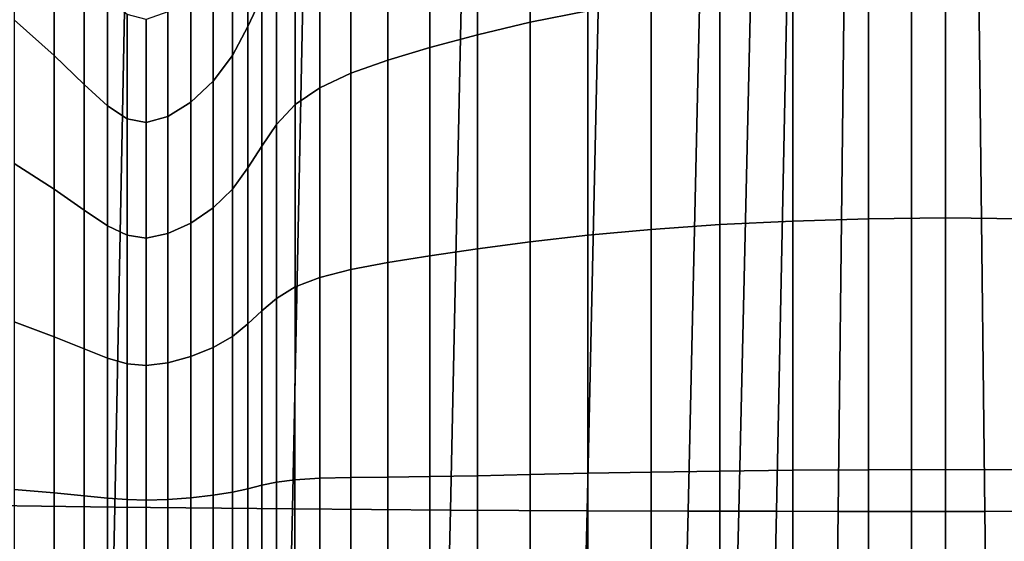
# Model space of a CAD drawing. Units: inches. Extents: x -57 to 70, y -94 to 115.
# Drawn here: x -4 to 7, y -54 to -49 of the extents above; entities that cross this region are included whole.
import ezdxf

# ---------------------------------------------------------------- set-up
doc = ezdxf.new("R2010")
doc.units = ezdxf.units.IN
doc.header["$MEASUREMENT"] = 0

msp = doc.modelspace()

# ---------------------------------------------------------------- linework, layer by layer
for points in [[(-4.92, -53.976, -32.364), (-2.842, -54.002, -32.033), (-2.687, -46.026, -31.9), (-4.776, -46.026, -32.231)], [(-2.842, -54.002, -32.033), (-0.961, -54.021, -32.144), (-0.797, -46.026, -32.007), (-2.687, -46.026, -31.9)], [(-0.961, -54.021, -32.144), (0.712, -54.034, -32.603), (0.882, -46.026, -32.462), (-0.797, -46.026, -32.007)], [(0.712, -54.034, -32.603), (2.161, -54.042, -33.315), (2.337, -46.026, -33.173), (0.882, -46.026, -32.462)], [(2.161, -54.042, -33.315), (3.232, -54.046, -34.393), (3.412, -46.026, -34.251), (2.337, -46.026, -33.173)], [(3.232, -54.046, -34.393), (3.77, -54.046, -35.947), (3.953, -46.026, -35.805), (3.412, -46.026, -34.251)], [(3.77, -54.046, -35.947), (4.168, -54.045, -37.273), (4.33, -46.026, -37.131), (3.953, -46.026, -35.805)], [(4.168, -54.045, -37.273), (4.82, -54.047, -37.668), (4.913, -46.026, -37.526), (4.33, -46.026, -37.131)], [(4.82, -54.047, -37.668), (5.598, -54.048, -37.633), (5.598, -46.026, -37.49), (4.913, -46.026, -37.526)], [(6.377, -54.047, -37.668), (6.284, -46.026, -37.526), (5.598, -46.026, -37.49), (5.598, -54.048, -37.633)], [(7.029, -54.045, -37.273), (6.867, -46.026, -37.131), (6.284, -46.026, -37.526), (6.377, -54.047, -37.668)], [(2.169, -48.747, -14.111), (2.169, -46.602, -15.038), (1.556, -46.773, -15.371), (1.556, -48.869, -14.462)], [(1.556, -48.869, -14.462), (1.556, -46.773, -15.371), (0.998, -46.956, -15.745), (0.998, -49.001, -14.853)], [(0.998, -49.001, -14.853), (0.998, -46.956, -15.745), (0.496, -47.145, -16.153), (0.496, -49.136, -15.278)], [(0.049, -47.332, -16.588), (0.049, -49.269, -15.726), (0.496, -49.136, -15.278), (0.496, -47.145, -16.153)], [(-1.287, -48.596, -19.153), (-1.287, -47.181, -20.102), (-1.433, -47.577, -20.591), (-1.433, -48.914, -19.692)], [(-0.341, -47.528, -17.05), (-0.341, -49.409, -16.201), (0.049, -49.269, -15.726), (0.049, -47.332, -16.588)], [(-3.485, -49.22, -20.186), (-3.485, -47.955, -21.037), (-3.909, -47.486, -20.454), (-3.909, -48.844, -19.541)], [(-0.67, -47.745, -17.54), (-0.67, -49.563, -16.706), (-0.341, -49.409, -16.201), (-0.341, -47.528, -17.05)], [(-1.433, -48.914, -19.692), (-1.433, -47.577, -20.591), (-1.595, -47.955, -21.048), (-1.595, -49.219, -20.199)], [(-0.934, -47.992, -18.056), (-0.934, -49.741, -17.246), (-0.67, -49.563, -16.706), (-0.67, -47.745, -17.54)], [(-3.167, -49.526, -20.706), (-3.167, -48.335, -21.506), (-3.485, -47.955, -21.037), (-3.485, -49.22, -20.186)], [(-1.595, -49.219, -20.199), (-1.595, -47.955, -21.048), (-1.803, -48.293, -21.457), (-1.803, -49.491, -20.652)], [(-0.934, -49.741, -17.246), (-0.934, -47.992, -18.056), (-1.131, -48.282, -18.601), (-1.131, -49.951, -17.821)], [(-1.803, -49.491, -20.652), (-1.803, -48.293, -21.457), (-2.037, -48.568, -21.79), (-2.037, -49.713, -21.021)], [(-1.131, -49.951, -17.821), (-1.131, -48.282, -18.601), (-1.287, -48.596, -19.153), (-1.287, -50.179, -18.41)], [(-2.921, -49.752, -21.087), (-2.921, -48.617, -21.85), (-3.167, -48.335, -21.506), (-3.167, -49.526, -20.706)], [(4.341, -50.973, -12.761), (4.341, -48.485, -13.391), (3.569, -48.55, -13.57), (3.569, -51.011, -12.946)], [(5.142, -50.949, -12.646), (5.142, -48.443, -13.281), (4.341, -48.485, -13.391), (4.341, -50.973, -12.761)], [(5.957, -50.94, -12.606), (5.957, -48.429, -13.243), (5.142, -48.443, -13.281), (5.142, -50.949, -12.646)], [(5.957, -50.94, -12.606), (6.773, -50.949, -12.646), (6.773, -48.443, -13.281), (5.957, -48.429, -13.243)], [(-2.714, -49.89, -21.318), (-2.714, -48.788, -22.058), (-2.921, -48.617, -21.85), (-2.921, -49.752, -21.087)], [(-2.037, -49.713, -21.021), (-2.037, -48.568, -21.79), (-2.28, -48.758, -22.02), (-2.28, -49.866, -21.275)], [(-1.287, -50.179, -18.41), (-1.287, -48.596, -19.153), (-1.433, -48.914, -19.692), (-1.433, -50.411, -18.989)], [(3.569, -51.011, -12.946), (3.569, -48.55, -13.57), (2.84, -48.638, -13.811), (2.84, -51.062, -13.196)], [(2.84, -51.062, -13.196), (2.84, -48.638, -13.811), (2.169, -48.747, -14.111), (2.169, -51.124, -13.506)], [(-2.512, -49.931, -21.385), (-2.512, -48.839, -22.118), (-2.714, -48.788, -22.058), (-2.714, -49.89, -21.318)], [(-2.28, -49.866, -21.275), (-2.28, -48.758, -22.02), (-2.512, -48.839, -22.118), (-2.512, -49.931, -21.385)], [(2.169, -51.124, -13.506), (2.169, -48.747, -14.111), (1.556, -48.869, -14.462), (1.556, -51.193, -13.866)], [(-3.485, -50.637, -19.521), (-3.485, -49.22, -20.186), (-3.909, -48.844, -19.541), (-3.909, -50.365, -18.827)], [(-1.433, -50.411, -18.989), (-1.433, -48.914, -19.692), (-1.595, -49.219, -20.199), (-1.595, -50.634, -19.534)], [(1.556, -51.193, -13.866), (1.556, -48.869, -14.462), (0.998, -49.001, -14.853), (0.998, -51.267, -14.267)], [(0.998, -51.267, -14.267), (0.998, -49.001, -14.853), (0.496, -49.136, -15.278), (0.496, -51.342, -14.698)], [(0.049, -49.269, -15.726), (0.049, -51.413, -15.15), (0.496, -51.342, -14.698), (0.496, -49.136, -15.278)], [(-3.167, -50.859, -20.08), (-3.167, -49.526, -20.706), (-3.485, -49.22, -20.186), (-3.485, -50.637, -19.521)], [(-1.595, -50.634, -19.534), (-1.595, -49.219, -20.199), (-1.803, -49.491, -20.652), (-1.803, -50.833, -20.022)], [(-0.341, -49.409, -16.201), (-0.341, -51.488, -15.629), (0.049, -51.413, -15.15), (0.049, -49.269, -15.726)], [(-0.67, -49.563, -16.706), (-0.67, -51.571, -16.14), (-0.341, -51.488, -15.629), (-0.341, -49.409, -16.201)], [(-2.921, -51.023, -20.491), (-2.921, -49.752, -21.087), (-3.167, -49.526, -20.706), (-3.167, -50.859, -20.08)], [(-1.803, -50.833, -20.022), (-1.803, -49.491, -20.652), (-2.037, -49.713, -21.021), (-2.037, -50.995, -20.419)], [(-0.934, -49.741, -17.246), (-0.934, -51.671, -16.69), (-0.67, -51.571, -16.14), (-0.67, -49.563, -16.706)], [(-2.714, -51.124, -20.738), (-2.714, -49.89, -21.318), (-2.921, -49.752, -21.087), (-2.921, -51.023, -20.491)], [(-2.037, -50.995, -20.419), (-2.037, -49.713, -21.021), (-2.28, -49.866, -21.275), (-2.28, -51.106, -20.693)], [(-0.934, -51.671, -16.69), (-0.934, -49.741, -17.246), (-1.131, -49.951, -17.821), (-1.131, -51.792, -17.285)], [(-2.28, -51.106, -20.693), (-2.28, -49.866, -21.275), (-2.512, -49.931, -21.385), (-2.512, -51.154, -20.81)], [(-2.512, -51.154, -20.81), (-2.512, -49.931, -21.385), (-2.714, -49.89, -21.318), (-2.714, -51.124, -20.738)], [(-1.131, -51.792, -17.285), (-1.131, -49.951, -17.821), (-1.287, -50.179, -18.41), (-1.287, -51.925, -17.898)], [(-1.287, -51.925, -17.898), (-1.287, -50.179, -18.41), (-1.433, -50.411, -18.989), (-1.433, -52.062, -18.504)], [(-3.485, -52.199, -19.062), (-3.485, -50.637, -19.521), (-3.909, -50.365, -18.827), (-3.909, -52.042, -18.334)], [(-1.433, -52.062, -18.504), (-1.433, -50.411, -18.989), (-1.595, -50.634, -19.534), (-1.595, -52.194, -19.075)], [(-3.167, -52.328, -19.648), (-3.167, -50.859, -20.08), (-3.485, -50.637, -19.521), (-3.485, -52.199, -19.062)], [(-1.595, -52.194, -19.075), (-1.595, -50.634, -19.534), (-1.803, -50.833, -20.022), (-1.803, -52.313, -19.587)], [(-2.921, -52.425, -20.079), (-2.921, -51.023, -20.491), (-3.167, -50.859, -20.08), (-3.167, -52.328, -19.648)], [(-1.803, -52.313, -19.587), (-1.803, -50.833, -20.022), (-2.037, -50.995, -20.419), (-2.037, -52.409, -20.003)], [(-2.037, -52.409, -20.003), (-2.037, -50.995, -20.419), (-2.28, -51.106, -20.693), (-2.28, -52.474, -20.291)], [(3.569, -53.62, -12.678), (3.569, -51.011, -12.946), (2.84, -51.062, -13.196), (2.84, -53.631, -12.931)], [(4.341, -53.611, -12.491), (4.341, -50.973, -12.761), (3.569, -51.011, -12.946), (3.569, -53.62, -12.678)], [(5.142, -53.606, -12.375), (5.142, -50.949, -12.646), (4.341, -50.973, -12.761), (4.341, -53.611, -12.491)], [(5.957, -53.604, -12.334), (5.957, -50.94, -12.606), (5.142, -50.949, -12.646), (5.142, -53.606, -12.375)], [(5.957, -53.604, -12.334), (6.773, -53.606, -12.375), (6.773, -50.949, -12.646), (5.957, -50.94, -12.606)], [(-2.714, -52.484, -20.338), (-2.714, -51.124, -20.738), (-2.921, -51.023, -20.491), (-2.921, -52.425, -20.079)], [(-2.28, -52.474, -20.291), (-2.28, -51.106, -20.693), (-2.512, -51.154, -20.81), (-2.512, -52.502, -20.414)], [(2.84, -53.631, -12.931), (2.84, -51.062, -13.196), (2.169, -51.124, -13.506), (2.169, -53.644, -13.244)], [(-2.512, -52.502, -20.414), (-2.512, -51.154, -20.81), (-2.714, -51.124, -20.738), (-2.714, -52.484, -20.338)], [(1.556, -53.658, -13.606), (1.556, -51.193, -13.866), (0.998, -51.267, -14.267), (0.998, -53.67, -14.008)], [(2.169, -53.644, -13.244), (2.169, -51.124, -13.506), (1.556, -51.193, -13.866), (1.556, -53.658, -13.606)], [(0.998, -53.67, -14.008), (0.998, -51.267, -14.267), (0.496, -51.342, -14.698), (0.496, -53.679, -14.438)], [(-0.341, -51.488, -15.629), (-0.341, -53.689, -15.358), (0.048, -53.684, -14.885), (0.049, -51.413, -15.15)], [(0.049, -51.413, -15.15), (0.048, -53.684, -14.885), (0.496, -53.679, -14.438), (0.496, -51.342, -14.698)], [(-0.67, -51.571, -16.14), (-0.67, -53.697, -15.865), (-0.341, -53.689, -15.358), (-0.341, -51.488, -15.629)], [(-0.934, -51.671, -16.69), (-0.935, -53.712, -16.414), (-0.67, -53.697, -15.865), (-0.67, -51.571, -16.14)], [(-0.935, -53.712, -16.414), (-0.934, -51.671, -16.69), (-1.131, -51.792, -17.285), (-1.131, -53.738, -17.015)], [(-1.131, -53.738, -17.015), (-1.131, -51.792, -17.285), (-1.287, -51.925, -17.898), (-1.287, -53.771, -17.639)], [(-1.287, -53.771, -17.639), (-1.287, -51.925, -17.898), (-1.433, -52.062, -18.504), (-1.433, -53.808, -18.257)], [(-3.485, -53.85, -18.829), (-3.485, -52.199, -19.062), (-3.909, -52.042, -18.334), (-3.909, -53.815, -18.084)], [(-1.433, -53.808, -18.257), (-1.433, -52.062, -18.504), (-1.595, -52.194, -19.075), (-1.595, -53.844, -18.843)], [(-3.167, -53.882, -19.429), (-3.167, -52.328, -19.648), (-3.485, -52.199, -19.062), (-3.485, -53.85, -18.829)], [(-1.595, -53.844, -18.843), (-1.595, -52.194, -19.075), (-1.803, -52.313, -19.587), (-1.803, -53.877, -19.366)], [(-2.921, -53.906, -19.87), (-2.921, -52.425, -20.079), (-3.167, -52.328, -19.648), (-3.167, -53.882, -19.429)], [(-1.803, -53.877, -19.366), (-1.803, -52.313, -19.587), (-2.037, -52.409, -20.003), (-2.037, -53.903, -19.793)], [(-2.714, -53.922, -20.136), (-2.714, -52.484, -20.338), (-2.921, -52.425, -20.079), (-2.921, -53.906, -19.87)], [(-2.28, -53.921, -20.087), (-2.28, -52.474, -20.291), (-2.512, -52.502, -20.414), (-2.512, -53.928, -20.213)], [(-2.037, -53.903, -19.793), (-2.037, -52.409, -20.003), (-2.28, -52.474, -20.291), (-2.28, -53.921, -20.087)], [(-2.512, -53.928, -20.213), (-2.512, -52.502, -20.414), (-2.714, -52.484, -20.338), (-2.714, -53.922, -20.136)], [(3.569, -56.286, -12.791), (3.569, -53.62, -12.678), (2.84, -53.631, -12.931), (2.84, -56.257, -13.04)], [(4.341, -56.307, -12.605), (4.341, -53.611, -12.491), (3.569, -53.62, -12.678), (3.569, -56.286, -12.791)], [(5.142, -56.32, -12.49), (5.142, -53.606, -12.375), (4.341, -53.611, -12.491), (4.341, -56.307, -12.605)], [(5.957, -56.325, -12.45), (5.957, -53.604, -12.334), (5.142, -53.606, -12.375), (5.142, -56.32, -12.49)], [(5.957, -56.325, -12.45), (6.773, -56.32, -12.49), (6.773, -53.606, -12.375), (5.957, -53.604, -12.334)], [(-0.935, -55.794, -16.442), (-0.935, -53.712, -16.414), (-1.131, -53.738, -17.015), (-1.131, -55.723, -17.036)], [(-0.935, -53.712, -16.414), (-0.935, -55.794, -16.442), (-0.67, -55.866, -15.904), (-0.67, -53.697, -15.865)], [(-0.67, -53.697, -15.865), (-0.67, -55.866, -15.904), (-0.342, -55.936, -15.411), (-0.341, -53.689, -15.358)], [(-0.341, -53.689, -15.358), (-0.342, -55.936, -15.411), (0.048, -56.004, -14.953), (0.048, -53.684, -14.885)], [(0.048, -53.684, -14.885), (0.048, -56.004, -14.953), (0.496, -56.067, -14.519), (0.496, -53.679, -14.438)], [(0.998, -56.125, -14.1), (0.998, -53.67, -14.008), (0.496, -53.679, -14.438), (0.496, -56.067, -14.519)], [(1.556, -56.176, -13.706), (1.556, -53.658, -13.606), (0.998, -53.67, -14.008), (0.998, -56.125, -14.1)], [(2.169, -56.22, -13.349), (2.169, -53.644, -13.244), (1.556, -53.658, -13.606), (1.556, -56.176, -13.706)], [(2.84, -56.257, -13.04), (2.84, -53.631, -12.931), (2.169, -53.644, -13.244), (2.169, -56.22, -13.349)], [(-3.485, -55.534, -18.843), (-3.485, -53.85, -18.829), (-3.909, -53.815, -18.084), (-3.909, -55.622, -18.098)], [(-1.433, -55.587, -18.272), (-1.433, -53.808, -18.257), (-1.595, -53.844, -18.843), (-1.595, -55.526, -18.856)], [(-1.287, -55.653, -17.655), (-1.287, -53.771, -17.639), (-1.433, -53.808, -18.257), (-1.433, -55.587, -18.272)], [(-1.131, -55.723, -17.036), (-1.131, -53.738, -17.015), (-1.287, -53.771, -17.639), (-1.287, -55.653, -17.655)], [(-3.167, -55.466, -19.442), (-3.167, -53.882, -19.429), (-3.485, -53.85, -18.829), (-3.485, -55.534, -18.843)], [(-2.921, -55.417, -19.882), (-2.921, -53.906, -19.87), (-3.167, -53.882, -19.429), (-3.167, -55.466, -19.442)], [(-2.714, -55.389, -20.147), (-2.714, -53.922, -20.136), (-2.921, -53.906, -19.87), (-2.921, -55.417, -19.882)], [(-2.512, -55.382, -20.225), (-2.512, -53.928, -20.213), (-2.714, -53.922, -20.136), (-2.714, -55.389, -20.147)], [(-2.28, -55.395, -20.099), (-2.28, -53.921, -20.087), (-2.512, -53.928, -20.213), (-2.512, -55.382, -20.225)], [(-2.037, -55.427, -19.805), (-2.037, -53.903, -19.793), (-2.28, -53.921, -20.087), (-2.28, -55.395, -20.099)], [(-1.803, -55.471, -19.379), (-1.803, -53.877, -19.366), (-2.037, -53.903, -19.793), (-2.037, -55.427, -19.805)], [(-1.595, -55.526, -18.856), (-1.595, -53.844, -18.843), (-1.803, -53.877, -19.366), (-1.803, -55.471, -19.379)], [(-5.05, -60.446, -32.468), (-2.982, -60.495, -32.137), (-2.842, -54.002, -32.033), (-4.92, -53.976, -32.364)], [(-2.982, -60.495, -32.137), (-1.108, -60.531, -32.251), (-0.961, -54.021, -32.144), (-2.842, -54.002, -32.033)], [(-1.108, -60.531, -32.251), (0.559, -60.555, -32.713), (0.712, -54.034, -32.603), (-0.961, -54.021, -32.144)], [(0.559, -60.555, -32.713), (2.003, -60.57, -33.427), (2.161, -54.042, -33.315), (0.712, -54.034, -32.603)], [(2.003, -60.57, -33.427), (3.07, -60.578, -34.505), (3.232, -54.046, -34.393), (2.161, -54.042, -33.315)], [(3.07, -60.578, -34.505), (3.605, -60.578, -36.058), (3.77, -54.046, -35.947), (3.232, -54.046, -34.393)], [(3.605, -60.578, -36.058), (4.023, -60.577, -37.384), (4.168, -54.045, -37.273), (3.77, -54.046, -35.947)], [(4.023, -60.577, -37.384), (4.736, -60.579, -37.78), (4.82, -54.047, -37.668), (4.168, -54.045, -37.273)], [(4.736, -60.579, -37.78), (5.598, -60.581, -37.745), (5.598, -54.048, -37.633), (4.82, -54.047, -37.668)], [(6.461, -60.579, -37.78), (6.377, -54.047, -37.668), (5.598, -54.048, -37.633), (5.598, -60.581, -37.745)], [(7.174, -60.577, -37.384), (7.029, -54.045, -37.273), (6.377, -54.047, -37.668), (6.461, -60.579, -37.78)]]:
    msp.add_3dface(points)

doc.saveas('drawing.dxf')
